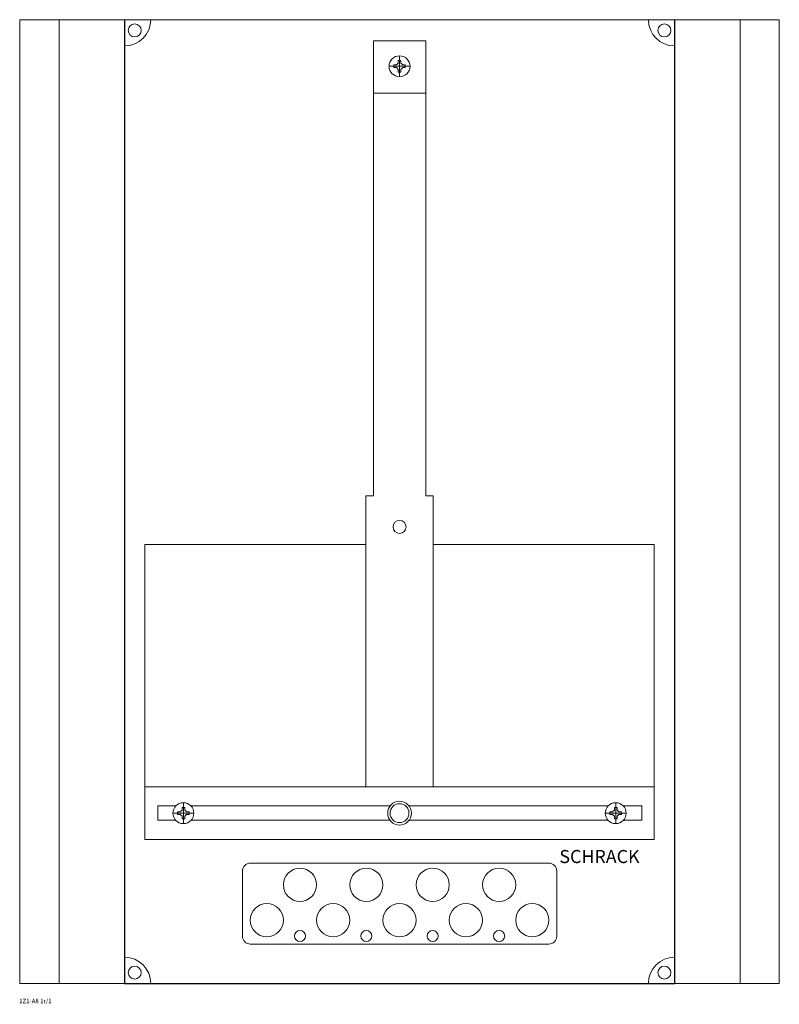
# Model space of a CAD drawing. Extents: x 0 to 290, y -376 to 0.
import ezdxf

# ---------------------------------------------------------------- set-up
doc = ezdxf.new("R2010")
doc.units = 0
for name, color, linetype in [('schrack-descr', 7, 'Continuous'), ('schrack-symbol', 7, 'Continuous'), ('schrack-terminal', 7, 'Continuous')]:
    doc.layers.add(name, color=color, linetype=linetype)
for name, color, linetype, lineweight in [('schrack-details', 4, 'Continuous', 5), ('schrack-others', 2, 'Continuous', 13), ('schrack-outline', 1, 'Continuous', 25)]:
    doc.layers.add(name, color=color, linetype=linetype, lineweight=lineweight)
doc.styles.add('logo', font='isocp.shx', dxfattribs={"oblique": 15, "height": 1.5})
doc.styles.add('styl', font='ISOCP.SHX')

# ---------------------------------------------------------------- blocks, each defined once
blk = doc.blocks.new('IL186102--')
at = {"layer": 'schrack-details'}
for p, q in [((135, -8.06), (135, -181.77)), ((155, -8.06), (155, -181.77)), ((145, -21.79), (145, -13.79)), ((149, -17.79), (141, -17.79)), ((142.8, -17.27), (143.8, -17.27)), ((142.8, -17.79), (142.8, -17.27)), ((142.8, -18.3), (142.8, -17.79)), ((143.8, -18.3), (142.8, -18.3)), ((144.49, -16.58), (143.8, -17.27)), ((144.49, -18.99), (143.8, -18.3)), ((144.49, -16.58), (144.49, -15.59)), ((144.49, -15.59), (145, -15.59)), ((145, -15.59), (145.51, -15.59)), ((145.51, -16.58), (146.2, -17.27)), ((145.51, -18.99), (146.2, -18.3)), ((145.51, -15.59), (145.51, -16.58)), ((146.2, -17.27), (147.2, -17.27)), ((147.2, -18.3), (146.2, -18.3)), ((147.2, -17.27), (147.2, -17.79)), ((147.2, -17.79), (147.2, -18.3)), ((144.49, -19.99), (144.49, -18.99)), ((145, -19.99), (144.49, -19.99)), ((145.51, -19.99), (145, -19.99)), ((145.51, -18.99), (145.51, -19.99)), ((135, -28.1), (155, -28.1)), ((132.16, -181.77), (135, -181.77)), ((132.16, -181.77), (132.16, -293)), ((155, -181.77), (157.84, -181.77)), ((157.84, -181.77), (157.84, -293)), ((132.16, -200.42), (47.77, -200.42)), ((47.77, -200.42), (47.77, -293)), ((132.16, -293), (132.16, -200.42)), ((157.84, -293), (157.84, -200.42)), ((157.84, -200.42), (242.23, -200.42)), ((242.23, -200.42), (242.23, -293)), ((47.77, -293), (132.16, -293)), ((242.23, -293), (157.84, -293)), ((52.69, -300.15), (52.69, -305.65)), ((59.66, -300.15), (52.69, -300.15)), ((62.47, -307), (62.47, -299)), ((141.48, -300.15), (65.28, -300.15)), ((224.72, -300.15), (148.52, -300.15)), ((227.53, -307), (227.53, -299)), ((237.54, -300.15), (230.34, -300.15)), ((237.54, -305.65), (237.54, -300.15)), ((58.47, -303), (66.47, -303)), ((60.27, -302.48), (60.27, -303)), ((61.26, -302.48), (60.27, -302.48)), ((60.27, -303), (60.27, -303.52)), ((60.27, -303.52), (61.26, -303.52)), ((61.95, -301.8), (61.26, -302.48)), ((61.95, -304.2), (61.26, -303.52)), ((62.47, -300.8), (61.95, -300.8)), ((61.95, -300.8), (61.95, -301.8)), ((61.95, -304.2), (61.95, -305.2)), ((62.98, -300.8), (62.47, -300.8)), ((62.98, -301.8), (62.98, -300.8)), ((62.98, -301.8), (63.67, -302.48)), ((62.98, -304.2), (63.67, -303.52)), ((62.98, -305.2), (62.98, -304.2)), ((64.67, -302.48), (63.67, -302.48)), ((63.67, -303.52), (64.67, -303.52)), ((64.67, -303), (64.67, -302.48)), ((64.67, -303.52), (64.67, -303)), ((231.53, -303), (223.53, -303)), ((225.33, -302.48), (226.33, -302.48)), ((225.33, -303), (225.33, -302.48)), ((225.33, -303.52), (225.33, -303)), ((226.33, -303.52), (225.33, -303.52)), ((227.02, -301.8), (226.33, -302.48)), ((227.02, -304.2), (226.33, -303.52)), ((227.02, -301.8), (227.02, -300.8)), ((227.02, -300.8), (227.53, -300.8)), ((227.02, -305.2), (227.02, -304.2)), ((227.53, -300.8), (228.05, -300.8)), ((228.05, -300.8), (228.05, -301.8)), ((228.05, -301.8), (228.74, -302.48)), ((228.05, -304.2), (228.74, -303.52)), ((228.05, -304.2), (228.05, -305.2)), ((228.74, -302.48), (229.73, -302.48)), ((229.73, -303.52), (228.74, -303.52)), ((229.73, -302.48), (229.73, -303)), ((229.73, -303), (229.73, -303.52)), ((52.69, -305.65), (59.47, -305.65)), ((61.95, -305.2), (62.47, -305.2)), ((62.47, -305.2), (62.98, -305.2)), ((65.46, -305.65), (141.33, -305.65)), ((148.67, -305.65), (224.54, -305.65)), ((227.53, -305.2), (227.02, -305.2)), ((228.05, -305.2), (227.53, -305.2)), ((230.53, -305.65), (237.54, -305.65)), ((88, -322.09), (202, -322.09)), ((85, -325.09), (85, -350)), ((205, -325.09), (205, -350)), ((88, -353), (202, -353))]:
    blk.add_line(p, q, dxfattribs=at)
at = {"layer": 'schrack-details', "color": 4}
blk.add_line((135, -8.06), (155, -8.06), dxfattribs=at)
at = {"layer": 'schrack-details'}
for centre, radius in [((43.88, -4.11), 2.49), ((246.12, -4.11), 2.49), ((145, -17.79), 4), ((145, -193.69), 2.49), ((62.47, -303), 4), ((145, -303), 4.53), ((145, -303), 3.61), ((227.53, -303), 4), ((106.98, -330.37), 6.34), ((132.33, -330.37), 6.34), ((157.67, -330.37), 6.34), ((183.02, -330.37), 6.34), ((94.31, -343.87), 6.34), ((119.66, -343.87), 6.34), ((145, -343.87), 6.34), ((170.34, -343.87), 6.34), ((195.69, -343.87), 6.34), ((106.98, -349.91), 2.12), ((132.33, -349.91), 2.12), ((157.67, -349.91), 2.12), ((183.02, -349.91), 2.12), ((43.88, -363.89), 2.49), ((246.12, -363.89), 2.49)]:
    blk.add_circle(centre, radius, dxfattribs=at)
at = {"layer": 'schrack-details', "color": 4}
for centre, start, end in [((40, 0), 270, 0), ((250, 0), 180, 270), ((250, -368), 90, 180)]:
    blk.add_arc(centre, 10, start, end, dxfattribs=at)
at = {"layer": 'schrack-details'}
for centre, radius, start, end in [((88, -325.09), 3, 90, 180), ((202, -325.09), 3, 0, 90), ((88, -350), 3, 180, 270), ((202, -350), 3, 270, 0), ((40, -368), 10, 0, 90)]:
    blk.add_arc(centre, radius, start, end, dxfattribs=at)
at = {"layer": 'schrack-others'}
for p, q in [((290, 0), (0, 0)), ((0, 0), (0, -368)), ((15, -368), (15, 0)), ((275, -368), (275, 0)), ((290, -368), (290, 0)), ((155, -293), (47.77, -293)), ((47.77, -313), (47.77, -293)), ((242.23, -293), (155, -293)), ((242.23, -313), (242.23, -293)), ((242.23, -313), (47.77, -313)), ((290, -368), (0, -368))]:
    blk.add_line(p, q, dxfattribs=at)
at = {"layer": 'schrack-outline', "color": 1}
for p, q in [((40, 0), (40, -368)), ((250, 0), (250, -368)), ((40, -368), (250, -368))]:
    blk.add_line(p, q, dxfattribs=at)
at = {"layer": 'schrack-descr', "style": 'styl'}
blk.add_attdef('DESCRIPTION', (-0.23, -375.58), '', height=1.7, dxfattribs=at)
at = {"layer": 'schrack-others', "style": 'logo', "oblique": 15}
blk.add_text('SCHRACK', height=5, dxfattribs=at).set_placement((206.03, -322.06))
at = {"layer": 'schrack-symbol', "color": 0, "style": 'styl'}
blk.add_attdef('SYMBOL', (0, 0), '', height=5, dxfattribs=at)
at = {"layer": 'schrack-terminal', "style": 'styl'}
for tag in ['TERMINAL2', 'TERMINAL']:
    blk.add_attdef(tag, (-0.25, -378.19), '', height=1.7, dxfattribs=at)

msp = doc.modelspace()

# ---------------------------------------------------------------- block references
msp.add_blockref('IL186102--', (0, 0)).add_auto_attribs({'DESCRIPTION': '1Z1-A8 1r/1'})

doc.saveas('drawing.dxf')
